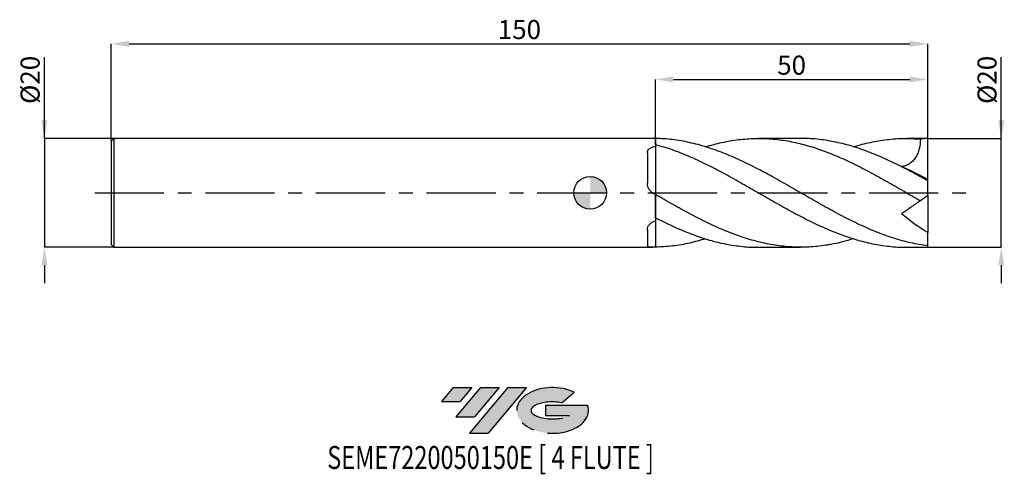
# Model space of a CAD drawing. Units: millimetres. Extents: x -105 to 76, y -52 to 32.
import ezdxf
from ezdxf.enums import TextEntityAlignment as Align

# ---------------------------------------------------------------- set-up
doc = ezdxf.new("R2010")
doc.units = ezdxf.units.MM
doc.header["$PDSIZE"] = -1
doc.linetypes.add('CENTERX2', pattern=[20.319999999999997, 12.7, -2.54, 2.54, -2.54])
for name, color, linetype in [('FORMAT', 2, 'Continuous'), ('중심선', 1, 'CENTERX2'), ('해칭선', 100, 'Continuous')]:
    doc.layers.add(name, color=color, linetype=linetype)
doc.layers.add('치수문자_일반주서', color=7, linetype='Continuous', lineweight=25)
doc.styles.add('SLDTEXTSTYLE0', font='TXT', dxfattribs={"width": 0.75})
doc.dimstyles.new('SLDDIMSTYLE0', dxfattribs={"dimtxt": 3.5, "dimasz": 3.302, "dimexe": 0, "dimexo": 0.0625, "dimgap": 0.875, "dimtad": 1, "dimdec": 1, "dimrnd": 1e-09, "dimzin": 12, "dimdsep": 46, "dimtxsty": 'SLDTEXTSTYLE0', "dimsah": 1, "dimcen": 0.09, "dimadec": 0, "dimazin": 3, "dimtfac": 1, "dimtdec": 1, "dimtmove": 0, "dimatfit": 0, "dimfxl": 1, "dimfrac": 2, "dimtolj": 1, "dimtzin": 12, "dimarcsym": 0})
doc.dimstyles.new('SLDDIMSTYLE1', dxfattribs={"dimtxt": 3.5, "dimasz": 3.302, "dimexe": 0, "dimexo": 0.0625, "dimgap": 0.875, "dimtad": 1, "dimrnd": 1e-09, "dimzin": 12, "dimdsep": 46, "dimtxsty": 'SLDTEXTSTYLE0', "dimsah": 1, "dimcen": 0.09, "dimadec": 0, "dimazin": 3, "dimtfac": 1, "dimtofl": 0, "dimtmove": 0, "dimatfit": 3, "dimfxl": 1, "dimfrac": 2, "dimtolj": 1, "dimtzin": 12, "dimarcsym": 0})
doc.dimstyles.new('SLDDIMSTYLE2', dxfattribs={"dimtxt": 3.5, "dimasz": 3.302, "dimexe": 0, "dimexo": 0.0625, "dimgap": 0.875, "dimtad": 1, "dimrnd": 1e-09, "dimzin": 12, "dimdsep": 46, "dimtxsty": 'SLDTEXTSTYLE0', "dimsah": 1, "dimcen": 0.09, "dimadec": 0, "dimazin": 3, "dimtfac": 1, "dimtmove": 0, "dimatfit": 0, "dimfxl": 1, "dimfrac": 2, "dimtolj": 1, "dimtzin": 12, "dimarcsym": 0})

# ---------------------------------------------------------------- blocks, each defined once
blk = doc.blocks.new('블럭10')
at = {"layer": '중심선'}
for p, q in [((2.268634060543552, 16.24717430164393), (0.1404042013395286, 13.71084872107135)), ((2.268634060543552, 16.24717430164393), (5.714909304380834, 16.24717430164393)), ((7.28139805157953, 16.24717430164393), (2.750260043222114, 10.84717430164391)), ((5.714909304380834, 16.24717430164393), (3.58671253028996, 13.71088815037384)), ((12.29416204261559, 16.24717430164393), (5.245725140726316, 7.84717430164391)), ((10.72767329541681, 16.24717430164393), (6.196535287059397, 10.84717430164391)), ((7.28139805157953, 16.24717430164393), (10.72767329541681, 16.24717430164393)), ((15.74043728645272, 16.24717430164393), (8.692000384563599, 7.84717430164391)), ((12.29416204261559, 16.24717430164393), (15.74043728645272, 16.24717430164393)), ((22.22332737316547, 13.45928029700563), (24.52862924686651, 15.39360700705356)), ((0.1404042013395286, 13.71084872107135), (3.58671253028996, 13.71088815037384)), ((19.22039502424796, 13.00717430171391), (19.22036997980202, 11.08717430171403)), ((19.22039502424796, 13.00717430171391), (26.96566020931264, 13.00717430171391)), ((19.22036997980202, 11.08717430171403), (23.66174974927406, 11.08717430171406)), ((2.750260043222114, 10.84717430164391), (6.196535287059397, 10.84717430164391)), ((5.245725140726316, 7.84717430164391), (8.692000384563599, 7.84717430164391))]:
    blk.add_line(p, q, dxfattribs=at)
for centre, major_axis, ratio, start_param, end_param in [((20.54032771741204, 12.0471743016438), (6.600054785286829, -1.261213355974178e-13), 0.636358354079598, 0.9219305317359503, 6.513795318482858), ((20.54032771746488, 12.04717430159265), (3.960054785062283, 1.540847449632565e-10), 0.3939339440162632, 1.131841032648279, 5.62031148352944)]:
    blk.add_ellipse(centre, major_axis=major_axis, ratio=ratio, start_param=start_param, end_param=end_param, dxfattribs=at)
at = {"layer": 'FORMAT', "color": 2, "style": 'SLDTEXTSTYLE0', "width": 0.75}
blk.add_attdef('AUTOATTR0', text='', height=4.233333333333333, dxfattribs=at).set_placement((-20.85824753159254, -0.0412997538344756), align=Align.BOTTOM_LEFT)
blk = doc.blocks.new('_D')
at = {"layer": 'Defpoints', "color": 0}
for p in [(62, 10), (75.51769187590875, 10.00000000000005), (62, -10.00000000000002)]:
    blk.add_point(p, dxfattribs=at)
at = {"layer": '치수문자_일반주서', "color": 0, "lineweight": -2}
for p, q in [((75.51769187590882, -9.999999999999968), (75.5176918759087, 24.91650000000005)), ((75.51769187590874, 13.30200000000005), (75.51769187590872, 16.60400000000005)), ((62.0625, 10), (75.51769187590875, 10.00000000000005)), ((75.51769187590882, -9.999999999999968), (75.51769187590875, 10.00000000000005)), ((62.0625, -10.00000000000002), (75.51769187590882, -9.999999999999968)), ((75.51769187590884, -13.30199999999997), (75.51769187590885, -16.60399999999997))]:
    blk.add_line(p, q, dxfattribs=at)
at = {"layer": '치수문자_일반주서', "color": 0}
for points in [[(74.96735854257541, 13.30200000000005), (76.06802520924207, 13.30200000000005), (75.51769187590875, 10.00000000000005)], [(76.06802520924217, -13.30199999999997), (74.96735854257551, -13.30199999999997), (75.51769187590882, -9.999999999999968)]]:
    blk.add_solid(points, dxfattribs=at)
at = {"layer": '치수문자_일반주서', "color": 0, "insert": (71.14269187590871, 20.76025000000003), "char_height": 3.5, "attachment_point": 2, "rotation": 90.0000000000002, "style": 'SLDTEXTSTYLE0'}
blk.add_mtext('\\A1;%%c20', dxfattribs=at)
blk = doc.blocks.new('_D_1')
at = {"layer": 'Defpoints', "color": 0}
for p in [(62, 27.38913260158163), (-88, 9.499999999999979), (62, 10)]:
    blk.add_point(p, dxfattribs=at)
at = {"layer": '치수문자_일반주서', "color": 0, "lineweight": -2}
for p, q in [((-88, 9.562499999999979), (-88, 27.38913260158163)), ((-84.69800000000001, 27.38913260158163), (58.69799999999999, 27.38913260158163)), ((62, 10.0625), (61.99999999999999, 27.38913260158163))]:
    blk.add_line(p, q, dxfattribs=at)
at = {"layer": '치수문자_일반주서', "color": 0}
for points in [[(-84.69800000000001, 27.93946593491496), (-84.69800000000001, 26.83879926824829), (-88, 27.38913260158163)], [(58.69799999999999, 26.83879926824829), (58.69799999999999, 27.93946593491496), (61.99999999999999, 27.38913260158163)]]:
    blk.add_solid(points, dxfattribs=at)
at = {"layer": '치수문자_일반주서', "color": 0, "insert": (-12.99999999999999, 31.76413260158163), "char_height": 3.5, "attachment_point": 2, "style": 'SLDTEXTSTYLE0'}
blk.add_mtext('\\A1;150', dxfattribs=at)
blk = doc.blocks.new('_D_2')
at = {"layer": 'Defpoints', "color": 0}
for p in [(-87.5, 9.999999999999972), (-100.245764292597, -10.00000000000007), (-87.5, -10.00000000000002)]:
    blk.add_point(p, dxfattribs=at)
at = {"layer": '치수문자_일반주서', "color": 0, "lineweight": -2}
for p, q in [((-100.2457642925971, 9.999999999999924), (-100.2457642925971, 24.91649999999992)), ((-100.2457642925971, 13.30199999999992), (-100.2457642925971, 16.60399999999992)), ((-87.5625, 9.999999999999972), (-100.2457642925971, 9.999999999999924)), ((-100.2457642925971, 9.999999999999924), (-100.245764292597, -10.00000000000007)), ((-87.5625, -10.00000000000002), (-100.245764292597, -10.00000000000007)), ((-100.245764292597, -13.30200000000007), (-100.245764292597, -16.60400000000007))]:
    blk.add_line(p, q, dxfattribs=at)
at = {"layer": '치수문자_일반주서', "color": 0}
for points in [[(-100.7960976259304, 13.30199999999992), (-99.69543095926376, 13.30199999999992), (-100.2457642925971, 9.999999999999924)], [(-99.69543095926366, -13.30200000000007), (-100.7960976259303, -13.30200000000007), (-100.245764292597, -10.00000000000007)]]:
    blk.add_solid(points, dxfattribs=at)
at = {"layer": '치수문자_일반주서', "color": 0, "insert": (-104.6207642925971, 20.76024999999991), "char_height": 3.5, "attachment_point": 2, "rotation": 90.0000000000002, "style": 'SLDTEXTSTYLE0'}
blk.add_mtext('\\A1;%%c20', dxfattribs=at)
blk = doc.blocks.new('_D_3')
at = {"layer": 'Defpoints', "color": 0}
for p in [(62, 20.84094394457911), (12, 9.995025641991466), (62, 10)]:
    blk.add_point(p, dxfattribs=at)
at = {"layer": '치수문자_일반주서', "color": 0, "lineweight": -2}
for p, q in [((12, 10.05752564199147), (12, 20.84094394457911)), ((15.302, 20.84094394457911), (58.698, 20.84094394457911)), ((62, 10.0625), (62, 20.84094394457911))]:
    blk.add_line(p, q, dxfattribs=at)
at = {"layer": '치수문자_일반주서', "color": 0}
for points in [[(15.302, 21.39127727791244), (15.302, 20.29061061124577), (12, 20.84094394457911)], [(58.698, 20.29061061124577), (58.698, 21.39127727791244), (62, 20.84094394457911)]]:
    blk.add_solid(points, dxfattribs=at)
at = {"layer": '치수문자_일반주서', "color": 0, "insert": (37.00000000000001, 25.21594394457911), "char_height": 3.5, "attachment_point": 2, "style": 'SLDTEXTSTYLE0'}
blk.add_mtext('\\A1;50', dxfattribs=at)
blk = doc.blocks.new('SW_DOWELSYMBOL_0')
at = {"linetype": 'Continuous', "lineweight": 18}
h = blk.add_hatch(color=0, dxfattribs=at)
edge = h.paths.add_edge_path(flags=0)
edge.add_arc((0, 0), 3, 0, 90)
edge.add_line((0, 3), (0, 0))
edge.add_line((0, 0), (3, 0))
h = blk.add_hatch(color=0, dxfattribs=at)
edge = h.paths.add_edge_path(flags=0)
edge.add_arc((0, 0), 3, 180, 270.0000000000008)
edge.add_line((0, -3), (0, 0))
edge.add_line((0, 0), (-3, 0))
at = {"layer": '해칭선', "color": 0}
blk.add_circle((0, 0), 3, dxfattribs=at)

msp = doc.modelspace()

# ---------------------------------------------------------------- hatches: boundary and pattern name
at = {"layer": '중심선'}
for points in [[(-21.72518994456093, -35.8), (-25.17146518839822, -35.8), (-27.29969504760224, -38.33632558057259), (-23.85338671865181, -38.3362861512701)], [(-16.71242595352498, -35.8), (-20.15870119736224, -35.8), (-24.68983920571965, -41.20000000000002), (-21.24356396188237, -41.20000000000002)], [(-11.69966196248909, -35.8), (-15.1459372063262, -35.8), (-22.19437410821545, -44.20000000000002), (-18.74809886437817, -44.20000000000002)]]:
    msp.add_hatch(color=256, dxfattribs=at).paths.add_polyline_path(points, flags=0)
h = msp.add_hatch(color=256, dxfattribs=at)
edge = h.paths.add_edge_path(flags=0)
edge.add_ellipse((-6.899771531476889, -40.00000000005127), major_axis=(3.960054785062284, 1.540850780301639e-10), ratio=0.3939339440162633, start_angle=39.998034231491374, end_angle=342.9046081939157, ccw=False)
edge.add_line((-5.216771875776294, -38.58789400463833), (-2.911470002075256, -36.65356729459038))
edge.add_ellipse((-6.899771531529736, -40.00000000000015), major_axis=(6.600054785286829, -1.249000902703301e-13), ratio=0.6363583540795982, start_angle=39.99873849337408, end_angle=368.4976242363725)
edge.add_line((-0.4744390396291265, -39.03999999993002), (-8.219704224693814, -39.03999999993002))
edge.add_line((-8.219704224693814, -39.03999999993002), (-8.219729269139748, -40.95999999992991))
edge.add_line((-8.219729269139748, -40.95999999992991), (-3.77834949966771, -40.95999999992988))

# ---------------------------------------------------------------- linework, layer by layer
at = {"color": 4, "linetype": 'Continuous', "lineweight": 25}
for p, q in [((-87.5, 9.999999999999979), (-88, 9.499999999999979)), ((-88, 9.499999999999979), (-88, -9.500000000000007)), ((11.46990059837174, 9.999999999999993), (-87.5, 9.999999999999986)), ((-87.5, 9.999999999999979), (-87.5, -10.00000000000001)), ((12, 9.9950256419891), (12, 8.555851808619204)), ((12, 8.878248656838805), (12, 9.995025641991466)), ((10.50014033998314, 7.351906353529242), (10.50014033998314, 1.764848104924809)), ((12, -0.3153766255331422), (12, -5.17662050269753)), ((12, -4.601814944925718), (12, -0.3153766255335642)), ((10.50014033998314, -6.778604057542926), (10.50014033998314, -9.843033636361493)), ((-88, -9.500000000000007), (-87.5, -10.00000000000001)), ((-87.5, -10.00000000000001), (11.4624905052751, -10.00000000000001))]:
    msp.add_line(p, q, dxfattribs=at)
at = {"color": 1, "linetype": 'Continuous', "lineweight": 25}
for p, q in [((38.66035744976521, 9.999999999999996), (30.923653790163, 9.999999999999996)), ((62, 9.999999999999996), (58.13158263888557, 9.999999999999996)), ((62, 9.987492177719092), (62, 10)), ((62, 2.462652369968972), (62, 9.987492177719092)), ((62, 2.222863601136285), (62, 2.462652369968972)), ((62, -0.50000000000004), (62, 2.214765467296673)), ((62, -0.5000000000000436), (60.64743001457201, -1.447079699752926)), ((62, -0.5000000000000051), (62, -7.26608177845626)), ((62, -9.751656983552621), (62, -7.266081778456266)), ((30.92365379016287, -10.00000000000001), (38.66035744976518, -10.00000000000001)), ((58.13158263888558, -10.00000000000001), (62, -10.00000000000001)), ((62, -10.00000000000002), (62, -9.751656983552621))]:
    msp.add_line(p, q, dxfattribs=at)
msp.add_ellipse((62.71407400337106, -8.3e-15), major_axis=(14.28148006742111, -5.35096846003831e-17), ratio=0.7002075382097122, start_param=1.620817183600667, end_param=1.716014156413952, dxfattribs=at)
at = {"color": 4, "linetype": 'Continuous', "lineweight": 25}
for points in [[(12, 9.9950256419891), (11.83587718886716, 9.998010529242437), (11.67183246414902, 9.999651685107908), (11.50796478300853, 9.999950206257502)], [(12, -0.3153766255331422), (11.83587718886716, -0.2207785411472113), (11.67183246414902, -0.1261530830046626), (11.50796478300853, -0.0315574448079791)], [(12, -9.995025641989114), (11.83587718886716, -9.998010529242448), (11.67183246414902, -9.999651685107922), (11.50796478300853, -9.999950206257518)]]:
    msp.add_open_spline(points, degree=3, dxfattribs=at)
at = {"color": 1, "linetype": 'Continuous', "lineweight": 25}
for points, knots in [([(62, -9.751656983552618), (60.96279303492524, -9.618651063966423), (59.91256994731553, -9.431912040865244), (57.8369251581281, -8.959946016061293), (56.78794717364055, -8.672994855299246), (55.2303346992606, -8.175993113579993), (54.70991272623621, -7.998899373500032), (53.66612978584562, -7.623128325075748), (53.14385409974032, -7.42456759271682), (52.10488942559957, -7.008608788552696), (51.58506843413637, -6.790813067936855), (50.54137574357439, -6.336804834178102), (50.01898982083673, -6.100791333419903), (48.97949840570806, -5.613689211930692), (48.46020143842402, -5.362278852462524), (47.4166290674803, -4.844780377138133), (46.89414799457215, -4.578972920871868), (45.8541595056864, -4.036524845996053), (45.33530955507801, -3.759668450511162), (44.29188756198574, -3.195488316099551), (43.76932643455475, -2.90851461871032), (42.7288705866679, -2.328321382336251), (42.21039060246648, -2.035005005159247), (41.16714903101766, -1.442466864754313), (40.64452295244141, -1.143643172877273), (39.60362950501896, -0.5445372303411474), (39.08544240155517, -0.2442744765253944), (38.04241127821886, 0.3573787438193418), (37.51973535814765, 0.658350442021453), (36.47843411253994, 1.256916962657061), (35.96046277611573, 1.554391635016621), (34.91767210715962, 2.14562337009564), (34.39496146005786, 2.4389707051824), (33.35328225666706, 3.017558310502159), (32.83544955293296, 3.302603259727267), (31.7929293215492, 3.864218412240087), (31.27019906523586, 4.140416301336736), (30.22817178067504, 4.680230180505522), (29.71040056201184, 4.943607179077616), (28.66818072544731, 5.457376030989454), (28.14544597963572, 5.707456315582784), (27.10310052388068, 6.19095755648814), (26.5853136367836, 6.4241293746896), (25.54342412347566, 6.873380001255045), (25.02070000831284, 7.089222978354965), (23.97806632184729, 7.500699053645055), (23.46018661431139, 7.696104503932193), (22.41865732102918, 8.066264417337221), (21.89595895563516, 8.240862776736432), (20.85306700658966, 8.56693872393135), (20.33501733549497, 8.718236360925275), (19.29387812448723, 8.997305766770225), (18.77122062549458, 9.124992345518066), (17.72810040677994, 9.355065993331259), (17.20980364527477, 9.457338664353028), (16.16908434142456, 9.636279944055381), (15.64648282151837, 9.71291188743162), (14.60316434795416, 9.839498951120026), (14.08454339283518, 9.889412640541636), (13.0442737808221, 9.9624434034068), (12.52174334728077, 9.985536741234391), (12, 9.995025641991473)], [0, 0, 0, 0, 0.0625, 0.0625, 0.125, 0.125, 0.15625, 0.15625, 0.1875, 0.1875, 0.21875, 0.21875, 0.25, 0.25, 0.28125, 0.28125, 0.3125, 0.3125, 0.34375, 0.34375, 0.375, 0.375, 0.40625, 0.40625, 0.4375, 0.4375, 0.46875, 0.46875, 0.5, 0.5, 0.53125, 0.53125, 0.5625, 0.5625, 0.59375, 0.59375, 0.625, 0.625, 0.65625, 0.65625, 0.6875, 0.6875, 0.71875, 0.71875, 0.75, 0.75, 0.78125, 0.78125, 0.8125, 0.8125, 0.84375, 0.84375, 0.875, 0.875, 0.90625, 0.90625, 0.9375, 0.9375, 0.96875, 0.96875, 1, 1, 1, 1]), ([(21.17275955145097, 8.455761516330993), (22.18310925505955, 8.742471522446971), (24.21051376885339, 9.317794263150798), (27.23692220513444, 9.820928841927806), (30.25201874792509, 10.04328293251131), (33.24921457019124, 9.959420644266066), (36.24649359296431, 9.579507428332997), (39.26394290237673, 8.908660164475704), (42.3015782105284, 7.960829361510444), (45.35941551535333, 6.759162374644813), (48.41715625166129, 5.347463352790043), (51.47481245514654, 3.769318734311227), (54.53239933845633, 2.074884604182147), (57.58993174825137, 0.3127357861584272), (59.6282676364982, -0.8604766735635084), (60.64743001457202, -1.447079699752915)], [0, 0, 0, 0, 0.0767852028754401, 0.1540799847282907, 0.2300005942105963, 0.3059270924126729, 0.3818567079484443, 0.4577804840325301, 0.5352460425001127, 0.612709211521639, 0.6901702986237926, 0.7676296120112187, 0.8450874604666081, 0.9225441532503742, 1, 1, 1, 1]), ([(62, 2.214765467296673), (60.95459581149663, 2.796302947244535), (58.86379638505015, 3.959372928122254), (55.72761734541004, 5.555054585453997), (52.59146801253521, 6.974651969294958), (49.45535116174002, 8.163587290740427), (46.33788468870659, 9.085152612897101), (43.23913312247282, 9.693051815098508), (40.68616831332495, 9.992777885346046), (39.15992248151129, 9.96848142745896), (38.66035744976521, 9.960528802460628)], [0, 0, 0, 0, 0.134371584525797, 0.2687420185865569, 0.4031113502133785, 0.537479627511083, 0.6718468986550327, 0.8038182145598525, 0.9357865175920275, 1, 1, 1, 1]), ([(48.34904680766299, 8.443879557251467), (48.37175692942343, 8.45181475729667), (49.41368931321458, 8.815878939169895), (51.47481137987375, 9.300800523693757), (54.53239962518878, 9.837015857111977), (57.58993167656964, 10.05970464289949), (59.62826761260438, 9.949730731869348), (60.64743001457204, 9.894744076658188)], [0, 0, 0, 0, 0.0055397299388102, 0.2541608575061791, 0.50277728308177, 0.7513899992986075, 1, 1, 1, 1]), ([(60.64743001457201, 9.89474407665821), (60.64833007441126, 9.283134665630065), (60.58787192143811, 8.68498671511968), (60.37601742079482, 7.814347839321176), (60.28345551420595, 7.526023105511516), (60.05771133056523, 6.983978845190974), (59.9244379079399, 6.7280161848795), (59.69095893739479, 6.368851405513234), (59.60722578260926, 6.253066494950613), (59.43228580143278, 6.035520208430532), (59.34065279168863, 5.933023839203759), (59.05353353657316, 5.643959723970068), (58.84448072965395, 5.47480386936084), (58.39984449311736, 5.189912301147328), (58.16882063896725, 5.076535487151682), (57.69124356464539, 4.901635336322651), (57.44308936566178, 4.840255663647826), (57.19539622185751, 4.804603778142473)], [0, 0, 0, 0, 0.2499999999999969, 0.2499999999999969, 0.3749999999999953, 0.3749999999999953, 0.4999999999999938, 0.4999999999999938, 0.5624999999999939, 0.5624999999999939, 0.624999999999994, 0.624999999999994, 0.749999999999996, 0.749999999999996, 0.874999999999998, 0.874999999999998, 1, 1, 1, 1]), ([(11.99999999999999, 8.878248656838732), (13.01694808953818, 8.581469386404454), (15.0508610120822, 7.987905959235245), (18.10177200508502, 6.776718998766522), (21.15276017810784, 5.375511921120597), (24.20383992577168, 3.802636961972754), (27.23692204326139, 2.123472732278349), (30.2520187909665, 0.3899375525487472), (33.2492145586825, -1.344741894470693), (36.24649359595412, -3.039237320791845), (39.26394290190213, -4.653947549234508), (42.30157820933857, -6.137471230625783), (45.3594155205822, -7.440624609388404), (48.41715623193639, -8.510452442527983), (51.47481252881504, -9.323272560645147), (54.53239906351392, -9.81809848620368), (56.7513148416177, -10.03204320062146), (57.95103564344127, -9.984477262145278), (58.13158263888558, -9.977319023941599)], [0, 0, 0, 0, 0.0661346380971625, 0.13227036506325, 0.1984074842868247, 0.2645462986592237, 0.3306871104668044, 0.3956520488975196, 0.4606220262803712, 0.5255946711522346, 0.5905623192304497, 0.6568492638514668, 0.7231341638337887, 0.7894172823266732, 0.8556988830595073, 0.9219792302563093, 0.9882585885498825, 0.9999999999999999, 0.9999999999999999, 0.9999999999999999, 0.9999999999999999]), ([(48.34904680766298, -8.443879557251481), (47.67244725204118, -8.652609560783528), (45.96912263173939, -9.17808279093526), (43.23913278239385, -9.696763125355913), (40.15907300529403, -10.017064701625), (37.07908514075887, -10.01048587939228), (33.97823303234335, -9.688975470727819), (30.8563880132524, -9.051524010210136), (27.7136356718005, -8.112821494533089), (24.57088891211358, -6.907676088356138), (21.42815414368601, -5.475798128485868), (18.28542843541053, -3.863929412461612), (15.14271124092619, -2.125941296765749), (13.04756971896287, -0.9188977823955042), (12, -0.3153766255335647)], [0, 0, 0, 0, 0.0558411460751668, 0.1405788669906644, 0.2253146533648598, 0.3100487063951501, 0.3947812276819543, 0.481241792344073, 0.5677020730155888, 0.6541620920684655, 0.7406218718887347, 0.827081434875295, 0.9135408034387088, 0.9999999999999999, 0.9999999999999999, 0.9999999999999999, 0.9999999999999999]), ([(60.64743001457201, -1.447079699752916), (60.64833007441128, -1.446449471068634), (60.58787192143812, -1.488782725526665), (60.37601742079482, -1.63712484388075), (60.28345551420594, -1.701937388625341), (60.0577113305652, -1.860005167717576), (59.92443790793986, -1.953324222882907), (59.69095893739476, -2.116807958072028), (59.60722578260927, -2.175438544250963), (59.4322858014328, -2.297932837805001), (59.34065279168863, -2.362094961976612), (59.05353353657316, -2.563138028773616), (58.84448072965398, -2.709518380062357), (58.39984449311739, -3.020856024646478), (58.16882063896725, -3.18262066882863), (57.69124356464536, -3.517023736344952), (57.44308936566177, -3.690783177111656), (57.19539622185751, -3.864219783566269)], [0, 0, 0, 0, 0.2499999999999992, 0.2499999999999992, 0.3749999999999992, 0.3749999999999992, 0.4999999999999991, 0.4999999999999991, 0.5624999999999984, 0.5624999999999984, 0.6249999999999979, 0.6249999999999979, 0.7499999999999986, 0.7499999999999986, 0.8749999999999992, 0.8749999999999992, 1, 1, 1, 1]), ([(12, -4.601814944925688), (13.01694809416863, -5.109312905284968), (15.05086102597363, -6.124317181666681), (18.10177194951775, -7.419574720019149), (21.15276038649215, -8.493605123896813), (24.20383914777201, -9.308899304140276), (27.23692492514391, -9.808183042948613), (29.47685132949064, -10.02547990229939), (30.69975273191719, -9.981970112347303), (30.92365379016287, -9.974003903464897)], [0, 0, 0, 0, 0.1612205056986581, 0.3224436658005729, 0.483670219894843, 0.644900906358452, 0.8061364620935856, 0.9645055184282487, 1, 1, 1, 1]), ([(21.17275955145084, -8.455761516331007), (20.21031505492417, -8.73202905731582), (18.2002976894592, -9.309000048264181), (15.1427112573459, -9.838725491307093), (13.04756972443611, -9.942925626312654), (12.00000000000001, -9.995025641991488)], [0, 0, 0, 0, 0.3147724445531435, 0.6573865630745479, 1, 1, 1, 1])]:
    msp.add_open_spline(points, degree=3, knots=knots, dxfattribs=at)
at = {"color": 4, "linetype": 'Continuous', "lineweight": 25}
for points, knots in [([(10.50014033998314, 7.351906353529244), (10.50014033998314, 7.505720305519315), (10.53204351865399, 7.650217805608586), (10.66755732262351, 7.921396592135829), (10.76856120455268, 8.04207256619398), (10.96923423902752, 8.200174345233833), (11.04434764377881, 8.248822876139117), (11.20584740361953, 8.335674244555882), (11.2928488224827, 8.374395295679829), (11.57306626670122, 8.477293044544956), (11.78007779406547, 8.526237897666244), (12, 8.555851808619208)], [0, 0, 0, 0, 0.2499999999999987, 0.2499999999999987, 0.499999999999998, 0.499999999999998, 0.6249999999999984, 0.6249999999999984, 0.7499999999999988, 0.7499999999999988, 1, 1, 1, 1]), ([(12, 8.878248656838819), (12, 8.712114897895953), (12, 8.549602888906946), (12, 8.23269106975136), (12, 8.071461338288668), (12, 7.560589080936372), (12, 7.191091545507767), (12, 6.395105269083278), (12, 5.968413187117621), (12, 5.069563346695304), (12, 4.59722298976949), (12, 3.635767411657883), (12, 3.146672067218749), (12, 2.200810366582996), (12, 1.744477535647126), (12, 0.9275742526052542), (12, 0.5678125646725478), (12, 0.0025864026842393), (12, -0.2021865753342165), (12, -0.3153766255335635)], [0, 0, 0, 0, 0.0625, 0.0625, 0.125, 0.125, 0.25, 0.25, 0.375, 0.375, 0.5, 0.5, 0.625, 0.625, 0.75, 0.75, 0.875, 0.875, 1, 1, 1, 1]), ([(12, 8.555851808619204), (12, 7.933489279568108), (12, 7.283842931808685), (12, 5.927244386977183), (12, 5.255049439741894), (12, 4.256396091681818), (12, 3.927596495036081), (12, 3.299560474885213), (12, 2.997151755246009), (12, 2.416137598962054), (12, 2.138193947361575), (12, 1.626506175668416), (12, 1.389931946970425), (12, 1.172640541310898)], [0, 0, 0, 0, 0.2499999999999998, 0.2499999999999998, 0.4999999999999996, 0.4999999999999996, 0.6249999999999996, 0.6249999999999996, 0.7499999999999998, 0.7499999999999998, 0.8749999999999999, 0.8749999999999999, 1, 1, 1, 1]), ([(11.50796478300853, -0.0315574448079791), (11.35016176727462, 0.0595372535414388), (11.20836598331529, 0.1699260220238807), (10.95584849974071, 0.4280892034853308), (10.84707285854998, 0.5750639494638247), (10.67368269086145, 0.8892553648595065), (10.60733088919961, 1.060165339457069), (10.52123527101669, 1.406722689052541), (10.50014033998314, 1.585689864463727), (10.50014033998314, 1.764848104924809)], [0, 0, 0, 0, 0.25, 0.25, 0.5, 0.5, 0.75, 0.75, 1, 1, 1, 1]), ([(12, 1.172640541310795), (12, 0.8045575579814611), (12, 0.482510978146201), (12, -0.0249307086257224), (12, -0.2098587631378361), (12, -0.3153766255331458)], [0, 0, 0, 0, 0.5000000000000003, 0.5000000000000003, 1, 1, 1, 1]), ([(10.50014033998314, -6.778604057542924), (10.50014033998314, -6.611781248407327), (10.53204351865399, -6.44366750542397), (10.66755732262351, -6.107221907201854), (10.76856120455268, -5.946268930776172), (10.96923423902752, -5.724107096048335), (11.04434764377881, -5.65357921017929), (11.20584740361953, -5.524723668776132), (11.2928488224827, -5.465667335501137), (11.57306626670122, -5.305804990722714), (11.78007779406547, -5.225565993960627), (11.99999999999999, -5.176620502697518)], [0, 0, 0, 0, 0.2500000000000003, 0.2500000000000003, 0.5000000000000006, 0.5000000000000006, 0.6250000000000004, 0.6250000000000004, 0.7500000000000003, 0.7500000000000003, 1, 1, 1, 1]), ([(12, -5.280939455306866), (12, -5.384904350682534), (12, -5.618729581249885), (12, -6.125151638190572), (12, -6.550347290156269), (12.00000000000001, -6.765130213670571)], [0, 0, 0, 0, 0.2837603699419146, 0.6381994007476585, 1, 1, 1, 1]), ([(12, -5.280939455306864), (12, -5.378737245203375), (12, -5.678427507092723), (12.00000000000001, -6.351146850114997), (12.00000000000001, -7.26996242911175), (12.00000000000001, -8.21561575972944), (12.00000000000001, -9.13498504427959), (12.00000000000001, -9.706846810357153), (12.00000000000001, -9.99502564199148)], [0, 0, 0, 0, 0.0984383283308761, 0.3016531194482803, 0.4991407557346184, 0.7023555468520234, 0.8500077539036102, 0.9999999999999999, 0.9999999999999999, 0.9999999999999999, 0.9999999999999999]), ([(12, -6.765130213671088), (12, -7.212434356428292), (12, -7.718755543360817), (12, -8.811696867291412), (12.00000000000001, -9.39785271602694), (12.00000000000001, -9.995025641989114)], [0, 0, 0, 0, 0.5, 0.5, 1, 1, 1, 1]), ([(11.50796478300853, -9.999950206257518), (11.35016176727462, -10.0002376792805), (11.20836598331529, -9.999390087112511), (10.95584849974071, -9.991667358407412), (10.84707285854998, -9.984693962381787), (10.67368269086145, -9.961628228581153), (10.6073308891996, -9.945176660694939), (10.52123527101668, -9.902101829183657), (10.50014033998314, -9.875156566429654), (10.50014033998314, -9.843033636361493)], [0, 0, 0, 0, 0.25, 0.25, 0.5, 0.5, 0.75, 0.75, 1, 1, 1, 1])]:
    msp.add_open_spline(points, degree=3, knots=knots, dxfattribs=at)
at = {"color": 1, "linetype": 'Continuous', "lineweight": 25}
for points in [[(62, 2.46265236996897), (60.31587153796294, 3.373236042056512), (58.72553162703739, 4.136275508719668), (57.19539622185751, 4.804603778142477)], [(62, -7.266081778456265), (60.31587153796294, -6.320024379565052), (58.72553162703739, -5.16060308379518), (57.19539622185751, -3.864219783566253)]]:
    msp.add_open_spline(points, degree=3, dxfattribs=at)
at = {"layer": '중심선'}
msp.add_line((-91, -1.26e-14), (69, 7e-15), dxfattribs=at)
at = {"layer": '해칭선'}
msp.add_circle((0.0003140231665689, -4.3e-15), 2.999999999999999, dxfattribs=at)

# ---------------------------------------------------------------- block references
at = {"color": 7, "linetype": 'Continuous'}
msp.add_blockref('블럭10', (-27.44009924894177, -52.04717430164393), dxfattribs=at).add_auto_attribs({'AUTOATTR0': 'SEME7220050150E [ 4 FLUTE ]'})
at = {"layer": '해칭선'}
msp.add_blockref('SW_DOWELSYMBOL_0', (0.0003140231665689, -4.3e-15), dxfattribs=at)

# ---------------------------------------------------------------- dimensions: what is measured, and where the dimension line sits
at = {"layer": '치수문자_일반주서'}
for base, p1, picture, middle in [((61.99999999999999, 27.38913260158163), (-88, 9.499999999999979), '_D_1', (-12.99999999999999, 27.38913260158163)), ((62, 20.84094394457911), (12, 9.995025641991466), '_D_3', (37.00000000000001, 20.84094394457911))]:
    dim = msp.add_linear_dim(base=base, p1=p1, p2=(62, 10), dimstyle='SLDDIMSTYLE1', dxfattribs=at)
    dim.commit()
    dim.dimension.update_dxf_attribs({"geometry": picture, "text_midpoint": middle, "dimtype": 160})
for base, p1, p2, dimstyle, picture, middle in [((-100.245764292597, -10.00000000000007), (-87.5, 9.999999999999972), (-87.5, -10.00000000000002), 'SLDDIMSTYLE2', '_D_2', (-100.2457642925971, 20.76024999999992)), ((75.51769187590875, 10.00000000000005), (62, -10.00000000000002), (62, 10), 'SLDDIMSTYLE0', '_D', (75.51769187590871, 20.76025000000005))]:
    dim = msp.add_linear_dim(base=base, p1=p1, p2=p2, angle=90.0000000000002, text='%%c<>', dimstyle=dimstyle, dxfattribs=at)
    dim.commit()
    dim.dimension.update_dxf_attribs({"geometry": picture, "text_midpoint": middle, "dimtype": 160})

doc.saveas('drawing.dxf')
